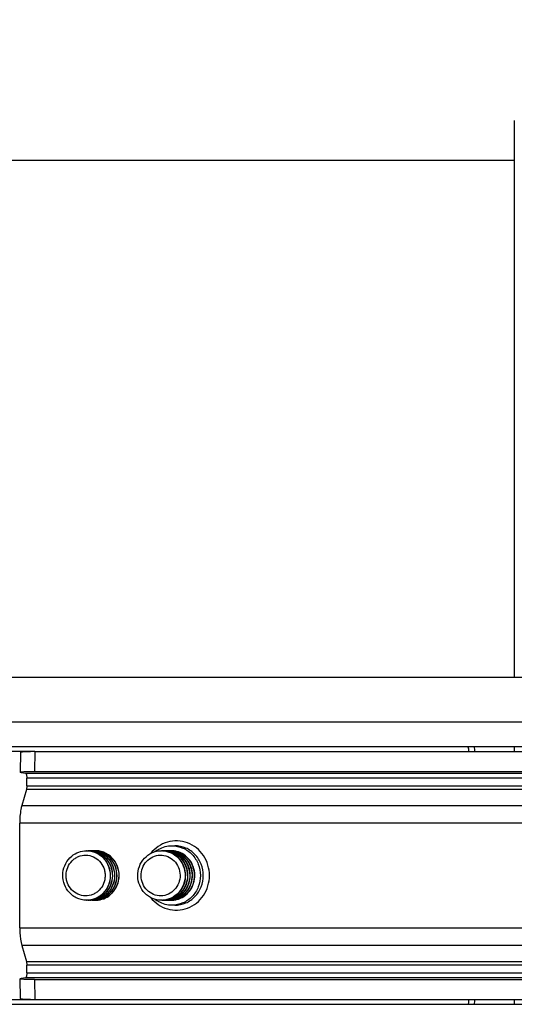
# Model space of a CAD drawing. Units: inches. Extents: x 0 to 17, y 0 to 11.
# Drawn here: x 10.9 to 11, y 4.1 to 4.5 of the extents above; entities that cross this region are included whole.
import ezdxf
from ezdxf.enums import TextEntityAlignment as Align

# ---------------------------------------------------------------- set-up
doc = ezdxf.new("R2010")
doc.units = ezdxf.units.IN
doc.header["$LTSCALE"] = 0.935
doc.header["$MEASUREMENT"] = 0
doc.layers.get('0').update_dxf_attribs({"linetype": 'CONTINUOUS'})
doc.styles.get("Standard").update_dxf_attribs({"font": 'bluprnt.ttf'})
doc.dimstyles.new('DIMSTYLE_1', dxfattribs={"dimtxt": 0.15625, "dimasz": 0.09375, "dimexe": 0.125, "dimexo": 0.0625, "dimgap": 0.078125, "dimtad": 0, "dimtih": 1, "dimtoh": 1, "dimlfac": 11.3636363636, "dimzin": 4, "dimdsep": 46, "dimtxsty": 'Standard', "dimblk": 'CLOSED', "dimblk1": 'CLOSED', "dimblk2": 'CLOSED', "dimcen": 0.09, "dimadec": 3, "dimazin": 1, "dimtfac": 1, "dimtdec": 3, "dimtofl": 0, "dimtmove": 0, "dimatfit": 3, "dimldrblk": 'CLOSED', "dimfxl": 0, "dimtolj": 1, "dimtzin": 4, "dimarcsym": 0})

# ---------------------------------------------------------------- blocks, each defined once
blk = doc.blocks.new('_CLOSED')
at = {"color": 0, "linetype": 'ByBlock'}
for p, q in [((0, 0), (-1, 0.1666666667)), ((-1, 0.1666666667), (-1, -0.1666666667)), ((-1, -0.1666666667), (0, 0)), ((-1, 0), (0, 0))]:
    blk.add_line(p, q, dxfattribs=at)
blk = doc.blocks.new('*D8')
at = {"color": 7, "linetype": 'Continuous'}
for p, q in [((10.2057043498, 4.2736417971), (10.2057043498, 5.642606553099999)), ((12.0695388511, 5.356685620199999), (12.0695388511, 5.642606553099999)), ((10.2057043498, 5.517606553099999), (10.7469966005, 5.517606553099999)), ((12.0695388511, 5.517606553099999), (11.5282466005, 5.517606553099999))]:
    blk.add_line(p, q, dxfattribs=at)
at = {"color": 7, "linetype": 'Continuous', "xscale": 0.09375, "yscale": 0.09375, "zscale": 0.09375, "rotation": 180}
blk.add_blockref('_CLOSED', (10.2057043498, 5.517606553099999), dxfattribs=at)
at = {"color": 7, "linetype": 'Continuous', "xscale": 0.09375, "yscale": 0.09375, "zscale": 0.09375}
blk.add_blockref('_CLOSED', (12.0695388511, 5.517606553099999), dxfattribs=at)
at = {"color": 7, "linetype": 'Continuous'}
for s, p, p2 in [('21.18', (10.8251216005, 5.439481553099999), (11.4501216005, 5.439481553099999)), ('[', (10.8251216005, 5.2051065531), (10.9501216005, 5.2051065531)), (']', (11.3251216005, 5.2051065531), (11.4501216005, 5.2051065531)), ('538', (10.9501216005, 5.2051065531), (11.3251216005, 5.2051065531))]:
    blk.add_text(s, height=0.15625, dxfattribs=at).set_placement(p, p2, align=Align.FIT)

msp = doc.modelspace()

# ---------------------------------------------------------------- linework, layer by layer
at = {"color": 7, "linetype": 'Continuous'}
for p, q in [((11.0231363812, 4.4578345488), (11.0231363812, 4.263110301)), ((10.4334368256, 4.443976281), (11.0231363812, 4.443976281)), ((11.595418068, 4.263110301), (10.4025376777, 4.263110301)), ((11.6141338237, 4.2388583325), (10.38881171, 4.2388583325)), ((11.0231363812, 4.2388583325), (11.0231363812, 4.2371260491)), ((10.8504940285, 4.2368679958), (10.8503895704, 4.2299483581)), ((10.8554291931, 4.2371260491), (11.2734626462, 4.2371260491)), ((10.8506824632, 4.2298437685), (10.8503895614, 4.2299483582)), ((10.8506824632, 4.2298437685), (10.8522129119, 4.2295653158)), ((10.8553247349, 4.2302064113), (11.2733581881, 4.2302064113)), ((10.8526857761, 4.2251231744), (10.8525396286, 4.223898265)), ((10.8526857761, 4.2251231744), (10.8526857761, 4.2278354064)), ((10.8525396286, 4.223898265), (10.8509216196, 4.218281092200001)), ((10.8501908821, 4.1754813796), (10.8501908821, 4.2121565453)), ((10.8995936516, 4.2024787297), (10.8997555472, 4.2024803798)), ((10.9003920177, 4.2024787297), (10.9005539133, 4.2024803798)), ((10.9011903838, 4.2024787297), (10.9013522794, 4.2024803798)), ((10.9019887499, 4.2024787297), (10.9021506455, 4.2024803798)), ((10.9027871159, 4.2024787297), (10.9029490116, 4.2024803798)), ((10.8999174428, 4.1851591952), (10.8997555472, 4.1851575451)), ((10.8999318803, 4.1851599287), (10.8999174428, 4.1851591952)), ((10.8999318889, 4.1851595029), (10.8999174428, 4.1851591952)), ((10.9007158089, 4.1851591952), (10.9005539133, 4.1851575451)), ((10.9007302464, 4.1851599287), (10.9007158089, 4.1851591952)), ((10.900730255, 4.1851595029), (10.9007158089, 4.1851591952)), ((10.901514175, 4.1851591952), (10.9013522794, 4.1851575451)), ((10.9015286125, 4.1851599287), (10.901514175, 4.1851591952)), ((10.9015286211, 4.1851595029), (10.901514175, 4.1851591952)), ((10.9023125411, 4.1851591952), (10.9021506455, 4.1851575451)), ((10.9023269785, 4.1851599287), (10.9023125411, 4.1851591952)), ((10.9023269872, 4.1851595029), (10.9023125411, 4.1851591952)), ((10.9031109072, 4.1851591952), (10.9029490116, 4.1851575451)), ((10.9031253446, 4.1851599287), (10.9031109072, 4.1851591952)), ((10.9031253533, 4.1851595029), (10.9031109072, 4.1851591952)), ((10.8509216196, 4.1693568327), (10.8525396286, 4.1637396599)), ((10.8525396286, 4.1637396599), (10.8526857761, 4.1625147505)), ((10.8526857761, 4.1598025185), (10.8526857761, 4.1625147505)), ((10.8503895614, 4.1576895667), (10.8506824632, 4.1577941564)), ((10.8504940285, 4.1507699291), (10.8503895704, 4.1576895668)), ((10.8522129119, 4.1580726091), (10.8506824632, 4.1577941564)), ((10.8553247349, 4.1574315136), (11.2733581881, 4.1574315136)), ((10.8554291931, 4.150511875799999), (11.2734626462, 4.150511875799999)), ((11.0072652263, 4.149905206100001), (11.007297079, 4.150511875799999)), ((11.0231363812, 4.150511875799999), (11.0231363812, 4.1487795924)), ((10.38881171, 4.1487795924), (11.6141338237, 4.1487795924))]:
    msp.add_line(p, q, dxfattribs=at)
at = {"color": 9, "linetype": 'Continuous'}
for p, q in [((10.3860322001, 4.2475197499), (11.6119235455, 4.2475197499)), ((10.8554291931, 4.2371260491), (10.6215478015, 4.2371260491)), ((10.8554291931, 4.2371260491), (10.8553247349, 4.2302064113)), ((10.8522129119, 4.2295653158), (11.2835172683, 4.2295653158)), ((11.2839901326, 4.2278354064), (10.8526857761, 4.2278354064)), ((10.8526857761, 4.2251231744), (11.2839901326, 4.2251231744)), ((11.2838439851, 4.223898265), (10.8525396286, 4.223898265)), ((10.8509216196, 4.218281092200001), (11.2822259761, 4.218281092200001)), ((11.2814952385, 4.2121565453), (10.8501908821, 4.2121565453)), ((10.8501908821, 4.1754813796), (11.2814952385, 4.1754813796)), ((11.2822259761, 4.1693568327), (10.8509216196, 4.1693568327)), ((10.8525396286, 4.1637396599), (11.2838439851, 4.1637396599)), ((11.2839901326, 4.1625147505), (10.8526857761, 4.1625147505)), ((10.8526857761, 4.1598025185), (11.2839901326, 4.1598025185)), ((11.2835172683, 4.1580726091), (10.8522129119, 4.1580726091)), ((10.8553247349, 4.1574315136), (10.8554291931, 4.150511875799999)), ((10.6215479045, 4.150511875799999), (10.8554291931, 4.150511875799999))]:
    msp.add_line(p, q, dxfattribs=at)
at = {"color": 7, "linetype": 'Continuous'}
for centre, radius, start, end in [((10.9797374291, 4.2371304128), 0.0295555654, 359.9915406516, 3.353768711), ((10.8735505465, 4.1945317236), 0.0079486464, 89.08642052190001, 89.99823026840001), ((10.8742989833, 4.194539862), 0.0079405081, 89.08642052190001, 92.4585220853), ((10.873677486, 4.194534007300001), 0.0079463464, 82.3272180803, 87.97158568020002), ((10.8750474515, 4.194539862), 0.0079405081, 89.0864205215, 92.4585220853), ((10.8744259543, 4.194534007300001), 0.0079463464, 82.32721807979998, 87.9715856806), ((10.8736741978, 4.1945108997), 0.0079696862, 79.58716612800002, 82.32597038130001), ((10.8736699612, 4.1944878699), 0.0079931024, 76.8402069317, 79.58713410730002), ((10.8757959197, 4.194539862), 0.0079405081, 89.0864205206, 92.4585220856), ((10.8751744225, 4.194534007300001), 0.0079463464, 82.3272180804, 87.97158568020002), ((10.874422666, 4.1945108997), 0.0079696862, 79.58716612800002, 82.32597038109999), ((10.874418465, 4.1944880444), 0.0079929243, 76.8902855476, 79.5871590926), ((10.8765443879, 4.194539862), 0.0079405081, 89.0864205206, 92.4585220856), ((10.8759229504, 4.194534535), 0.0079458155, 82.48850111109999, 87.9715856806), ((10.8751711914, 4.1945112731), 0.0079693084, 79.6514608466, 82.3260192373), ((10.8997549257, 4.194545018), 0.0079353551, 88.7216373718, 89.99551272080001), ((10.8997545984, 4.1945297403), 0.0079506363, 87.6824586316, 88.72173517600001), ((10.8999312833, 4.194536648), 0.0079437251, 79.0917744062, 89.99482064729999), ((10.9005533145, 4.194568024), 0.0079123499, 91.1680810864, 92.04420774350001), ((10.9005532918, 4.194545018), 0.0079353551, 88.7216373718, 89.99551272080001), ((10.9005529645, 4.1945297403), 0.0079506363, 87.6824586316, 88.72173517610001), ((10.9007296494, 4.194536648), 0.0079437251, 79.0917744062, 89.99482064729999), ((10.9013516806, 4.194568024), 0.0079123499, 91.1680810864, 92.04420774350001), ((10.9013516579, 4.194545018), 0.0079353551, 88.7216373718, 89.99551272080001), ((10.8999255057, 4.1944929134), 0.0079880019, 76.1285240185, 79.0905403111), ((10.9013513305, 4.1945297402), 0.0079506363, 87.6824586321, 88.72173517469999), ((10.9015280155, 4.194536648), 0.0079437251, 79.0917744067, 89.99482064729999), ((10.9021500467, 4.194568024), 0.0079123499, 91.1680810878, 92.04420774299999), ((10.902150024, 4.194545018), 0.0079353551, 88.72163737209999, 89.99551271979999), ((10.9007238718, 4.1944929134), 0.0079880019, 76.1285240187, 79.090540311), ((10.9021496966, 4.1945297403), 0.0079506363, 87.68245863280002, 88.72173517549999), ((10.9023263815, 4.194536648), 0.0079437251, 79.0917744066, 89.99482064729999), ((10.9029484128, 4.194568024), 0.0079123499, 91.1680810877, 92.04420774299999), ((10.9029483901, 4.194545018), 0.0079353551, 88.72163737209999, 89.99551271979999), ((10.9015222379, 4.1944929134), 0.0079880019, 76.12852401859999, 79.09054031069999), ((10.9029480627, 4.1945297402), 0.0079506363, 87.68245863280002, 88.72173517549999), ((10.9031247476, 4.194536648), 0.0079437251, 79.0917744062, 89.99482064729999), ((10.9023206039, 4.1944929134), 0.0079880019, 76.1285240183, 79.09054031079998), ((10.90311897, 4.1944929134), 0.0079880019, 76.1285240184, 79.0905403112), ((10.8732120627, 4.1940083626), 0.0085856559, 36.8590133428, 37.3533780849), ((10.8739605308, 4.1940083625), 0.008585656, 36.8590133458, 37.3533780795), ((10.8747089991, 4.1940083626), 0.0085856559, 36.8590133441, 37.3533780844), ((10.8754574674, 4.1940083626), 0.0085856559, 36.8590133428, 37.3533780849), ((10.8762059355, 4.1940083626), 0.0085856559, 36.8590133441, 37.3533780844), ((10.8733829209, 4.1934586374), 0.0083435391, 309.771832135, 310.4242711729), ((10.8741313892, 4.1934586374), 0.008343539, 309.7718321333, 310.4242711755), ((10.8748798573, 4.1934586375), 0.0083435391, 309.7718321377, 310.4242711709), ((10.8756283255, 4.1934586375), 0.0083435391, 309.7718321386, 310.4242711717), ((10.8763767938, 4.1934586375), 0.0083435391, 309.7718321377, 310.4242711709), ((10.8735510372, 4.1931021306), 0.0079445757, 269.9982316903, 270.910693985), ((10.8736774102, 4.1930987247), 0.0079411784, 272.4598662281, 274.975498758), ((10.8742995054, 4.1931021306), 0.0079445757, 267.9716648625, 270.910693985), ((10.8736755978, 4.1931193238), 0.007961857099999999, 274.9756360672, 283.1022712738), ((10.8744258784, 4.1930987247), 0.0079411784, 272.4598662282, 274.9754987576), ((10.8750479736, 4.1931021306), 0.0079445757, 267.9716648631, 270.9106939836), ((10.874424066, 4.1931193238), 0.007961857099999999, 274.9756360674, 283.0490725354), ((10.8751743466, 4.1930987247), 0.0079411784, 272.459866228, 274.9754987581), ((10.8757964418, 4.1931021306), 0.0079445757, 267.9716648625, 270.910693985), ((10.8751725342, 4.1931193238), 0.007961857099999999, 274.9756360673, 280.2961167593), ((10.8759228149, 4.1930987247), 0.0079411784, 272.4598662282, 274.9754987576), ((10.87654491, 4.1931021306), 0.0079445757, 267.9716648625, 270.910693985), ((10.8759210596, 4.1931187833), 0.0079613137, 274.9755630749, 277.4934778906), ((10.8997559988, 4.193075043), 0.007917494, 271.2729522584, 272.4436487428), ((10.8999326002, 4.193069900899999), 0.0079123499, 271.1680810864, 272.0442077435), ((10.8999311196, 4.193105188000001), 0.007947667299999999, 272.0458006903, 275.1542422005), ((10.9005546177, 4.1931003731), 0.0079428213, 267.6819416462, 269.9949186315), ((10.8999286663, 4.1931322609), 0.0079748703, 275.153720992, 283.8687668219), ((10.9005543649, 4.1930750429), 0.007917494, 271.2729522563, 272.4436487434), ((10.9007309663, 4.193069900899999), 0.0079123499, 271.1680810859, 272.044207745), ((10.9007294856, 4.193105188000001), 0.007947667299999999, 272.0458006897, 275.1542422011), ((10.9013529838, 4.1931003731), 0.0079428213, 267.6819416462, 269.9949186315), ((10.9007270324, 4.1931322609), 0.0079748703, 275.1537209923, 283.868766822), ((10.901352731, 4.193075043), 0.007917494, 271.2729522575, 272.443648743), ((10.9015293324, 4.193069900899999), 0.0079123499, 271.1680810859, 272.0442077449), ((10.9015278517, 4.193105188000001), 0.007947667299999999, 272.0458006899, 275.1542422007), ((10.9021513499, 4.1931003731), 0.0079428213, 267.6819416462, 269.9949186315), ((10.9015253985, 4.1931322609), 0.0079748703, 275.1537209918001, 283.8687668216), ((10.9021510971, 4.193075043), 0.007917494, 271.2729522584, 272.4436487427), ((10.9023276984, 4.193069900899999), 0.0079123499, 271.1680810859, 272.0442077448), ((10.9023262178, 4.193105188000001), 0.007947667299999999, 272.0458006899, 275.1542422008001), ((10.902949716, 4.1931003731), 0.0079428213, 267.6819416462, 269.9949186315), ((10.9023237646, 4.1931322609), 0.0079748703, 275.1537209919, 283.8687668218), ((10.9029494632, 4.193075043), 0.007917494, 271.272952257, 272.443648744), ((10.9031260645, 4.193069900899999), 0.0079123499, 271.1680810859, 272.0442077449), ((10.9031245839, 4.193105188000001), 0.007947667299999999, 272.0458006898, 275.1542422011), ((10.9031221307, 4.1931322609), 0.0079748703, 275.1537209922, 283.8687668214999), ((10.9797374491, 4.1505075134), 0.0295555455, 356.6462192257, 0.008457020899999999)]:
    msp.add_arc(centre, radius, start, end, dxfattribs=at)
for points, knots in [([(11.007297079, 4.2371260491), (11.007297079, 4.2375372831), (11.0072610078, 4.238048485299999), (11.0070040751, 4.2388583325), (11.0067981002, 4.2388583325)], [0, 0, 0, 0, 0.6662801381, 1, 1, 1, 1]), ([(10.8554291931, 4.2371260491), (10.8547678971, 4.2371260491), (10.8535824672, 4.2371162851), (10.8521888608, 4.2370766964), (10.8513357249, 4.2370230426), (10.8508846861, 4.2369831898), (10.8506618511, 4.2369392885), (10.8504945265, 4.2369027122), (10.8504940195, 4.2368679959)], [0, 0, 0, 0, 0.4000252182, 0.7189223237000001, 0.8376314659999999, 0.9249518424, 0.9789975285, 1, 1, 1, 1]), ([(10.8503895614, 4.2299483582), (10.8503900685, 4.2299830744), (10.8505573928, 4.2300196508), (10.8507802277, 4.2300635521), (10.8512312664, 4.2301034049), (10.8520844022, 4.230157058600001), (10.8534780086, 4.230196647300001), (10.8546634388, 4.2302064113), (10.8553247349, 4.2302064113)], [0, 0, 0, 0, 0.0210024527, 0.07504811360000001, 0.162368449, 0.2810775676, 0.5999746658, 1, 1, 1, 1]), ([(10.8522129119, 4.2295653158), (10.8524207635, 4.2295274989), (10.8526337308, 4.2287638535), (10.8526857761, 4.228235490299999), (10.8526857761, 4.2278354064)], [0, 0, 0, 0, 0.3455707647, 1, 1, 1, 1]), ([(10.8509216196, 4.218281092200001), (10.8507972105, 4.2178491862), (10.8503374787, 4.2158388388), (10.8501908821, 4.21376676), (10.8501908821, 4.2121565453)], [0, 0, 0, 0, 0.2182214904, 1, 1, 1, 1]), ([(10.8974947312, 4.2021573185), (10.8979185474, 4.2024866624), (10.8996902686, 4.2036530525), (10.9018558059, 4.2042126382), (10.9034364217, 4.2042126026)], [0, 0, 0, 0, 0.2534946883, 1, 1, 1, 1]), ([(10.9034364217, 4.2042126026), (10.9047330914, 4.2042125734), (10.9073722713, 4.2036630234), (10.9106805137, 4.201333433399999), (10.9128790065, 4.1978805242), (10.9133895991, 4.1951687686), (10.9133895991, 4.1938189625)], [0, 0, 0, 0, 0.2449680196, 0.4929104413, 0.7449933981999999, 1, 1, 1, 1]), ([(10.8670647096, 4.188420394), (10.8663872214, 4.1893080047), (10.8653678537, 4.1913784954), (10.865096698, 4.1948095733), (10.866090241, 4.1980956358), (10.8675302988, 4.199884022), (10.8683810347, 4.200592116)], [0, 0, 0, 0, 0.2497000332, 0.5015378286, 0.7524818229000001, 1, 1, 1, 1]), ([(10.8679082773, 4.189381339200001), (10.8673513822, 4.1901109549), (10.8667222979, 4.1913915585), (10.8664026072, 4.1932192649), (10.866426714, 4.195081207599999), (10.8671082221, 4.197336455899999), (10.8685800596, 4.1991635223), (10.8700879323, 4.2001834144), (10.8717465563, 4.2008752779), (10.8740321009, 4.201079009), (10.876641609, 4.20020376), (10.878023338, 4.1989746244), (10.8785713967, 4.1982565857)], [0, 0, 0, 0, 0.1264201952, 0.1904117585, 0.2544890219, 0.3815398602, 0.5068555654, 0.569032228, 0.6307715593, 0.7529433581, 0.8755857548999999, 1, 1, 1, 1]), ([(10.8683810347, 4.200592116), (10.869100154, 4.2011906614), (10.8707465569, 4.2021479214), (10.8726237327, 4.2024803981), (10.873550792, 4.2024803701)], [0, 0, 0, 0, 0.5022985881, 1, 1, 1, 1]), ([(10.873677282, 4.2024793596), (10.8748903373, 4.2024600164), (10.8773577699, 4.2018413119), (10.8792896679, 4.2001964828), (10.8800368743, 4.199217530899999)], [0, 0, 0, 0, 0.4962532316, 1, 1, 1, 1]), ([(10.8744257502, 4.2024793596), (10.8756388055, 4.2024600164), (10.8781062381, 4.2018413119), (10.8800381361, 4.2001964828), (10.8807853425, 4.199217530899999)], [0, 0, 0, 0, 0.4962532316, 1, 1, 1, 1]), ([(10.8751742184, 4.2024793596), (10.8763872737, 4.2024600164), (10.8788547063, 4.2018413119), (10.8807866043, 4.2001964828), (10.8815338107, 4.199217530899999)], [0, 0, 0, 0, 0.4962532316, 1, 1, 1, 1]), ([(10.8801634306, 4.199217530899999), (10.8795866185, 4.199973240799999), (10.8781792669, 4.2012942503), (10.8764033489, 4.2020574589), (10.8754897317, 4.202271064700001)], [0, 0, 0, 0, 0.5032910929, 1, 1, 1, 1]), ([(10.8759226866, 4.2024793596), (10.8771357419, 4.2024600164), (10.8796031745, 4.2018413119), (10.8815350725, 4.2001964828), (10.8822822789, 4.199217530899999)], [0, 0, 0, 0, 0.4962532316, 1, 1, 1, 1]), ([(10.8809118988, 4.199217530899999), (10.8803343828, 4.199974163), (10.8789249792, 4.2012965675), (10.8771463005, 4.2020595887), (10.8762313917, 4.2022726533)], [0, 0, 0, 0, 0.5032937496000001, 1, 1, 1, 1]), ([(10.881660367, 4.199217530899999), (10.8810441153, 4.2000249126), (10.8795203668, 4.2014233519), (10.8775883172, 4.2021709896), (10.8766027635, 4.2023509465)], [0, 0, 0, 0, 0.5034309111, 1, 1, 1, 1]), ([(10.8766711548, 4.2024793596), (10.8778842102, 4.2024600164), (10.8803516427, 4.2018413119), (10.8822835407, 4.2001964828), (10.8830307471, 4.199217530899999)], [0, 0, 0, 0, 0.4962532316, 1, 1, 1, 1]), ([(10.8831573034, 4.199217530899999), (10.8824254926, 4.2001763122), (10.8805433886, 4.2017929949), (10.8781399409, 4.2024333301), (10.8769523595, 4.2024753885)], [0, 0, 0, 0, 0.5037228338, 1, 1, 1, 1]), ([(10.8824088352, 4.199217530899999), (10.8817530175, 4.2000767499), (10.8801095405, 4.2015513321), (10.8780181798, 4.2022728521), (10.8769616685, 4.2024121647)], [0, 0, 0, 0, 0.5035516364, 1, 1, 1, 1]), ([(10.8914628128, 4.1936499014), (10.8914417835, 4.1947747555), (10.8918252322, 4.1970431407), (10.89360286, 4.1999565944), (10.8963220743, 4.2019537114), (10.8985128867, 4.2024566965), (10.8995936516, 4.2024787297)], [0, 0, 0, 0, 0.2549126077, 0.5070580269, 0.7550707225, 1, 1, 1, 1]), ([(10.8926279636, 4.1936799943), (10.8926106775, 4.1946046246), (10.8929260868, 4.196469235), (10.8943863051, 4.1988640686), (10.89662506, 4.2005057699), (10.8993070534, 4.2011242394), (10.9020108702, 4.2006161875), (10.9043105932, 4.199066434), (10.9058596503, 4.1967317024), (10.9062439433, 4.194881998600001), (10.9062612189, 4.1939579306)], [0, 0, 0, 0, 0.127526814, 0.2536680238, 0.3777435319, 0.5002765024, 0.6227260666, 0.7466031306, 0.8725507515, 1, 1, 1, 1]), ([(10.9000761038, 4.2024738734), (10.9011170043, 4.2024317495), (10.9032166624, 4.2019223538), (10.9058368928, 4.200010210799999), (10.9075932248, 4.1972387369), (10.9080280322, 4.1950711607), (10.9080482816, 4.1939880235)], [0, 0, 0, 0, 0.2450682006, 0.4931140558, 0.7451516820999999, 1, 1, 1, 1]), ([(10.9008744699, 4.2024738734), (10.9019153704, 4.2024317495), (10.9040150285, 4.2019223538), (10.9066352589, 4.200010210799999), (10.9083915909, 4.1972387369), (10.9088263983, 4.1950711607), (10.9088466477, 4.1939880235)], [0, 0, 0, 0, 0.2450682006, 0.4931140558, 0.7451516820999999, 1, 1, 1, 1]), ([(10.901672836, 4.2024738734), (10.9027137365, 4.2024317495), (10.9048133946, 4.2019223538), (10.907433625, 4.200010210799999), (10.909189957, 4.1972387369), (10.9096247644, 4.1950711607), (10.9096450138, 4.1939880235)], [0, 0, 0, 0, 0.2450682006, 0.4931140558, 0.7451516820999999, 1, 1, 1, 1]), ([(10.9082247357, 4.1939880235), (10.9082070443, 4.194934337), (10.9078716786, 4.1968267586), (10.9065157435, 4.1993421529), (10.9044501741, 4.2012721527), (10.9027276622, 4.2020289063), (10.9018405872, 4.2022479528)], [0, 0, 0, 0, 0.2541561748, 0.5060977277, 0.7546406270999999, 1, 1, 1, 1]), ([(10.9024712021, 4.2024738734), (10.9035121026, 4.2024317495), (10.9056117607, 4.2019223538), (10.9082319911, 4.200010210799999), (10.9099883231, 4.1972387369), (10.9104231304, 4.1950711607), (10.9104433799, 4.1939880235)], [0, 0, 0, 0, 0.2450682006, 0.4931140558, 0.7451516820999999, 1, 1, 1, 1]), ([(10.9090231018, 4.1939880235), (10.9090054104, 4.194934337), (10.9086700447, 4.1968267586), (10.9073141096, 4.1993421529), (10.9052485402, 4.2012721527), (10.9035260283, 4.2020289063), (10.9026389533, 4.2022479528)], [0, 0, 0, 0, 0.2541561748, 0.5060977277, 0.7546406270999999, 1, 1, 1, 1]), ([(10.9032695682, 4.2024738734), (10.9043104687, 4.2024317495), (10.9064101267, 4.2019223538), (10.9090303572, 4.200010210799999), (10.9107866892, 4.1972387369), (10.9112214965, 4.1950711607), (10.9112417459, 4.1939880235)], [0, 0, 0, 0, 0.2450682006, 0.4931140558, 0.7451516820999999, 1, 1, 1, 1]), ([(10.9098214679, 4.1939880235), (10.9098037765, 4.194934337), (10.9094684108, 4.1968267586), (10.9081124757, 4.1993421529), (10.9060469063, 4.2012721527), (10.9043243944, 4.2020289063), (10.9034373194, 4.2022479528)], [0, 0, 0, 0, 0.2541561748, 0.5060977277, 0.7546406270999999, 1, 1, 1, 1]), ([(10.910619834, 4.1939880235), (10.9106021426, 4.194934337), (10.9102667769, 4.1968267586), (10.9089108418, 4.1993421529), (10.9068452724, 4.2012721527), (10.9051227605, 4.2020289063), (10.9042356855, 4.2022479528)], [0, 0, 0, 0, 0.2541561748, 0.5060977277, 0.7546406270999999, 1, 1, 1, 1]), ([(10.9114182001, 4.1939880235), (10.9114005086, 4.194934337), (10.911065143, 4.1968267586), (10.9097092079, 4.1993421529), (10.9076436385, 4.2012721527), (10.9059211266, 4.2020289063), (10.9050340516, 4.2022479528)], [0, 0, 0, 0, 0.2541561748, 0.5060977277, 0.7546406270999999, 1, 1, 1, 1]), ([(10.8785713967, 4.1982565857), (10.8791282918, 4.19752697), (10.8797573761, 4.1962463664), (10.8800770668, 4.19441866), (10.88005296, 4.1925567173), (10.8793714519, 4.190301469), (10.8778996144, 4.1884744026), (10.8763917417, 4.1874545105), (10.8747331177, 4.186762647), (10.8724475731, 4.1865589159), (10.869838065, 4.1874341649), (10.868456336, 4.1886633005), (10.8679082773, 4.189381339200001)], [0, 0, 0, 0, 0.1264201952, 0.1904117585, 0.2544890219, 0.3815398602, 0.5068555654, 0.569032228, 0.6307715593, 0.7529433581, 0.8755857548999999, 1, 1, 1, 1]), ([(10.8800815659, 4.1991584513), (10.8807431183, 4.1982760353), (10.8817368613, 4.1962268375), (10.8820007288, 4.1928400669), (10.8810315732, 4.1895931473), (10.8796255983, 4.1878160128), (10.8787932258, 4.1871070041)], [0, 0, 0, 0, 0.2497129826, 0.50150721, 0.7524284954000001, 1, 1, 1, 1]), ([(10.8788471055, 4.1870458089), (10.8796978414, 4.1877539029), (10.8811378992, 4.1895422891), (10.8821314422, 4.1928283516), (10.8818602865, 4.1962594295), (10.8808409188, 4.1983299202), (10.8801634306, 4.199217530899999)], [0, 0, 0, 0, 0.2475181771, 0.4984621714, 0.7502999668000001, 1, 1, 1, 1]), ([(10.8808300341, 4.1991584513), (10.8814915865, 4.1982760353), (10.8824853295, 4.1962268375), (10.882749197, 4.1928400669), (10.8817800414, 4.1895931473), (10.8803740665, 4.1878160128), (10.879541694, 4.1871070041)], [0, 0, 0, 0, 0.2497129826, 0.50150721, 0.7524284954000001, 1, 1, 1, 1]), ([(10.8795955737, 4.1870458089), (10.8804463096, 4.1877539029), (10.8818863675, 4.1895422891), (10.8828799104, 4.1928283516), (10.8826087547, 4.1962594295), (10.881589387, 4.1983299202), (10.8809118988, 4.199217530899999)], [0, 0, 0, 0, 0.2475181771, 0.4984621714, 0.7502999668000001, 1, 1, 1, 1]), ([(10.8815785023, 4.1991584513), (10.8822400547, 4.1982760353), (10.8832337977, 4.1962268375), (10.8834976652, 4.1928400669), (10.8825285096, 4.1895931473), (10.8811225347, 4.1878160128), (10.8802901622, 4.1871070041)], [0, 0, 0, 0, 0.2497129826, 0.50150721, 0.7524284954000001, 1, 1, 1, 1]), ([(10.8803440419, 4.1870458089), (10.8811947778, 4.1877539029), (10.8826348357, 4.1895422891), (10.8836283786, 4.1928283516), (10.8833572229, 4.1962594295), (10.8823378552, 4.1983299202), (10.881660367, 4.199217530899999)], [0, 0, 0, 0, 0.2475181771, 0.4984621714, 0.7502999668000001, 1, 1, 1, 1]), ([(10.8823269705, 4.1991584513), (10.8829885229, 4.1982760353), (10.8839822659, 4.1962268375), (10.8842461334, 4.1928400669), (10.8832769778, 4.1895931473), (10.8818710029, 4.1878160128), (10.8810386304, 4.1871070041)], [0, 0, 0, 0, 0.2497129826, 0.50150721, 0.7524284954000001, 1, 1, 1, 1]), ([(10.8810925101, 4.1870458089), (10.881943246, 4.1877539029), (10.8833833039, 4.1895422891), (10.8843768469, 4.1928283516), (10.8841056911, 4.1962594295), (10.8830863235, 4.1983299202), (10.8824088352, 4.199217530899999)], [0, 0, 0, 0, 0.2475181771, 0.4984621714, 0.7502999668000001, 1, 1, 1, 1]), ([(10.8830754388, 4.1991584513), (10.8837369911, 4.1982760353), (10.8847307341, 4.1962268375), (10.8849946016, 4.1928400669), (10.884025446, 4.1895931473), (10.8826194711, 4.1878160128), (10.8817870986, 4.1871070041)], [0, 0, 0, 0, 0.2497129826, 0.50150721, 0.7524284954000001, 1, 1, 1, 1]), ([(10.8818409783, 4.1870458089), (10.8826917142, 4.1877539029), (10.8841317721, 4.1895422891), (10.8851253151, 4.1928283516), (10.8848541594, 4.1962594295), (10.8838347917, 4.1983299202), (10.8831573034, 4.199217530899999)], [0, 0, 0, 0, 0.2475181771, 0.4984621714, 0.7502999668000001, 1, 1, 1, 1]), ([(10.8997555472, 4.1851575519), (10.8986882021, 4.1851576303), (10.8965166461, 4.1856037979), (10.8937816175, 4.1874993682), (10.8919397965, 4.1903170025), (10.8914835718, 4.1925395063), (10.8914628128, 4.1936499014)], [0, 0, 0, 0, 0.2450451353, 0.4929888, 0.7450267264, 1, 1, 1, 1]), ([(10.9062612189, 4.1939579306), (10.906278505, 4.1930333003), (10.9059630957, 4.1911686899), (10.9045028774, 4.1887738563), (10.9022641225, 4.1871321551), (10.8995821291, 4.1865136855), (10.8968783122, 4.1870217374), (10.8945785892, 4.188571490899999), (10.8930295321, 4.1909062225), (10.8926452392, 4.1927559263), (10.8926279636, 4.1936799943)], [0, 0, 0, 0, 0.127526814, 0.2536680238, 0.3777435319, 0.5002765024, 0.6227260666, 0.7466031306, 0.8725507515, 1, 1, 1, 1]), ([(10.9080482816, 4.1939880235), (10.9080690306, 4.1928781639), (10.9076964515, 4.1906404429), (10.90596554, 4.187753542799999), (10.9033101348, 4.185748075799999), (10.9011595901, 4.185210236600001), (10.9000935753, 4.1851647488)], [0, 0, 0, 0, 0.2548393025, 0.5069797742000001, 0.7550481509, 1, 1, 1, 1]), ([(10.9088466477, 4.1939880235), (10.9088673967, 4.1928781639), (10.9084948176, 4.1906404429), (10.9067639061, 4.187753542799999), (10.9041085009, 4.185748075799999), (10.9019579562, 4.185210236600001), (10.9008919414, 4.1851647488)], [0, 0, 0, 0, 0.2548393025, 0.5069797742000001, 0.7550481509, 1, 1, 1, 1]), ([(10.9096450138, 4.1939880235), (10.9096657628, 4.1928781639), (10.9092931837, 4.1906404429), (10.9075622722, 4.187753542799999), (10.904906867, 4.185748075799999), (10.9027563223, 4.185210236600001), (10.9016903075, 4.1851647488)], [0, 0, 0, 0, 0.2548393025, 0.5069797742000001, 0.7550481509, 1, 1, 1, 1]), ([(10.9018402336, 4.185389879700001), (10.9027534987, 4.185615347), (10.9045256758, 4.1864046444), (10.9066253769, 4.1884258669), (10.9079611682, 4.1910517509), (10.9082429548, 4.193013487), (10.9082247357, 4.1939880235)], [0, 0, 0, 0, 0.2452674823, 0.4938350809000001, 0.7458619857, 1, 1, 1, 1]), ([(10.9104433799, 4.1939880235), (10.9104641288, 4.1928781639), (10.9100915498, 4.1906404429), (10.9083606383, 4.187753542799999), (10.9057052331, 4.185748075799999), (10.9035546884, 4.185210236600001), (10.9024886736, 4.1851647488)], [0, 0, 0, 0, 0.2548393025, 0.5069797742000001, 0.7550481509, 1, 1, 1, 1]), ([(10.9026385996, 4.185389879700001), (10.9035518648, 4.185615347), (10.9053240419, 4.1864046444), (10.907423743, 4.1884258669), (10.9087595343, 4.1910517509), (10.9090413209, 4.193013487), (10.9090231018, 4.1939880235)], [0, 0, 0, 0, 0.2452674823, 0.4938350809000001, 0.7458619857, 1, 1, 1, 1]), ([(10.9112417459, 4.1939880235), (10.9112624949, 4.1928781639), (10.9108899159, 4.1906404429), (10.9091590044, 4.187753542799999), (10.9065035991, 4.185748075799999), (10.9043530545, 4.185210236600001), (10.9032870397, 4.1851647488)], [0, 0, 0, 0, 0.2548393025, 0.5069797742000001, 0.7550481509, 1, 1, 1, 1]), ([(10.9133895991, 4.1938189625), (10.9133895991, 4.1924691592), (10.9128790212, 4.1897574458), (10.9106805821, 4.1863045448), (10.9073723575, 4.1839749529), (10.9047331329, 4.1834252931), (10.9034364217, 4.1834253223)], [0, 0, 0, 0, 0.2550059039, 0.5070817822, 0.7550242859, 1, 1, 1, 1]), ([(10.9034369657, 4.185389879700001), (10.9043502309, 4.185615347), (10.906122408, 4.1864046444), (10.9082221091, 4.1884258669), (10.9095579004, 4.1910517509), (10.909839687, 4.193013487), (10.9098214679, 4.1939880235)], [0, 0, 0, 0, 0.2452674823, 0.4938350809000001, 0.7458619857, 1, 1, 1, 1]), ([(10.9042353318, 4.185389879700001), (10.905148597, 4.185615347), (10.9069207741, 4.1864046444), (10.9090204752, 4.1884258669), (10.9103562664, 4.1910517509), (10.9106380531, 4.193013487), (10.910619834, 4.1939880235)], [0, 0, 0, 0, 0.2452674823, 0.4938350809000001, 0.7458619857, 1, 1, 1, 1]), ([(10.9050336979, 4.185389879700001), (10.9059469631, 4.185615347), (10.9077191401, 4.1864046444), (10.9098188413, 4.1884258669), (10.9111546325, 4.1910517509), (10.9114364192, 4.193013487), (10.9114182001, 4.1939880235)], [0, 0, 0, 0, 0.2452674823, 0.4938350809000001, 0.7458619857, 1, 1, 1, 1]), ([(10.873550792, 4.1851575548), (10.8723172515, 4.185157592099999), (10.8697974254, 4.1857573224), (10.8678244885, 4.187424970199999), (10.8670647096, 4.188420394)], [0, 0, 0, 0, 0.4962365172, 1, 1, 1, 1]), ([(10.8787205492, 4.1870458089), (10.8780174801, 4.1864606226), (10.8764129295, 4.1855196643), (10.8745835893, 4.1851729654), (10.8736773078, 4.1851585584)], [0, 0, 0, 0, 0.5022908364, 1, 1, 1, 1]), ([(10.8794690174, 4.1870458089), (10.8787659484, 4.1864606226), (10.8771613977, 4.1855196643), (10.8753320575, 4.1851729654), (10.874425776, 4.1851585584)], [0, 0, 0, 0, 0.5022908364, 1, 1, 1, 1]), ([(10.8802174856, 4.1870458089), (10.8795144166, 4.1864606226), (10.8779098659, 4.1855196643), (10.8760805257, 4.1851729654), (10.8751742442, 4.1851585584)], [0, 0, 0, 0, 0.5022908364, 1, 1, 1, 1]), ([(10.8754814366, 4.1853649179), (10.8760938768, 4.1855074612), (10.8772937458, 4.1859408472), (10.8783599953, 4.186640372), (10.8788471055, 4.1870458089)], [0, 0, 0, 0, 0.4980384032, 1, 1, 1, 1]), ([(10.8809659538, 4.1870458089), (10.8802628848, 4.1864606226), (10.8786583341, 4.1855196643), (10.8768289939, 4.1851729654), (10.8759227124, 4.1851585584)], [0, 0, 0, 0, 0.5022908364, 1, 1, 1, 1]), ([(10.8762226855, 4.1853632412), (10.8768364452, 4.1855054913), (10.8780389959, 4.185938906600001), (10.8791075147, 4.186639582200001), (10.8795955737, 4.1870458089)], [0, 0, 0, 0, 0.4980360772, 1, 1, 1, 1]), ([(10.8765960509, 4.1852857464), (10.8772778755, 4.1854096079), (10.8786201509, 4.1858397705), (10.8798069777, 4.1865987937), (10.8803440419, 4.1870458089)], [0, 0, 0, 0, 0.4979260818, 1, 1, 1, 1]), ([(10.881714422, 4.1870458089), (10.881011353, 4.1864606226), (10.8794068023, 4.1855196643), (10.8775774622, 4.1851729654), (10.8766711806, 4.1851585584)], [0, 0, 0, 0, 0.5022908364, 1, 1, 1, 1]), ([(10.8769593211, 4.1852254615), (10.8777098253, 4.185324177), (10.8791963157, 4.1857411683), (10.8805056446, 4.1865573425), (10.8810925101, 4.1870458089)], [0, 0, 0, 0, 0.4978353475, 1, 1, 1, 1]), ([(10.8770121151, 4.1851648638), (10.8778826566, 4.1852022495), (10.879631018, 4.1855705108), (10.881165149, 4.1864832951), (10.8818409783, 4.1870458089)], [0, 0, 0, 0, 0.4977278952, 1, 1, 1, 1]), ([(10.9034364217, 4.1834253223), (10.9018583594, 4.1834253579), (10.8996964469, 4.183982909), (10.89792655, 4.185145796700001), (10.8975030778, 4.185474146000001)], [0, 0, 0, 0, 0.746510454, 1, 1, 1, 1]), ([(10.8501908821, 4.1754813796), (10.8501908821, 4.1749180689), (10.8502519526, 4.172861664), (10.8505075801, 4.1707942361), (10.8509216196, 4.1693568327)], [0, 0, 0, 0, 0.2735637155, 1, 1, 1, 1]), ([(10.8526857761, 4.1598025185), (10.8526857761, 4.1594024346), (10.8526337308, 4.1588740714), (10.8524207635, 4.158110426), (10.8522129119, 4.1580726091)], [0, 0, 0, 0, 0.6544292353, 1, 1, 1, 1]), ([(10.8553247349, 4.1574315136), (10.854663439, 4.1574315136), (10.853478009, 4.1574412776), (10.8520844027, 4.1574808663), (10.8512312668, 4.15753452), (10.8507802279, 4.1575743728), (10.850557393, 4.1576182741), (10.8503900684, 4.1576548505), (10.8503895614, 4.1576895667)], [0, 0, 0, 0, 0.4000252182, 0.7189223237000001, 0.8376314659999999, 0.9249518424, 0.9789975285, 1, 1, 1, 1]), ([(10.8504940195, 4.150769929), (10.8504945266, 4.1507352128), (10.8506618509, 4.1506986364), (10.8508846859, 4.1506547351), (10.8513357245, 4.1506148823), (10.8521888603, 4.1505612286), (10.8535824668, 4.1505216398), (10.8547678969, 4.150511875799999), (10.8554291931, 4.150511875799999)], [0, 0, 0, 0, 0.0210024527, 0.07504811360000001, 0.162368449, 0.2810775676, 0.5999746658, 1, 1, 1, 1]), ([(11.0067981002, 4.1487795924), (11.0068542415, 4.1487795924), (11.0072249163, 4.1490643706), (11.0072263698, 4.1495427495), (11.0072652263, 4.149905206100001)], [0, 0, 0, 0, 0.1334553631, 1, 1, 1, 1])]:
    msp.add_open_spline(points, degree=3, knots=knots, dxfattribs=at)
at = {"color": 9, "linetype": 'Continuous'}
for points, knots in [([(10.9165453985, 4.1938189625), (10.9165453985, 4.1962488155), (10.9150955664, 4.201177539100001), (10.9091777811, 4.2059493451), (10.9016121412, 4.2062796411), (10.8974417812, 4.2033915456), (10.895975111, 4.2015340482)], [0, 0, 0, 0, 0.2555974683, 0.5053384881, 0.7510423254, 1, 1, 1, 1]), ([(10.9143875568, 4.1938189625), (10.9143875568, 4.1951687312), (10.9138770109, 4.1978804015), (10.9116786379, 4.2013333324), (10.9083703962, 4.203663021000001), (10.9057311117, 4.2042126632), (10.9044343793, 4.2042126632)], [0, 0, 0, 0, 0.2549985656, 0.5070722483, 0.7550210632, 1, 1, 1, 1]), ([(10.8959701807, 4.1861100894), (10.8974359688, 4.1842511477), (10.9016057413, 4.1813597168), (10.9091737343, 4.1816865711), (10.9150946956, 4.1864582144), (10.9165453985, 4.191388408), (10.9165453985, 4.1938189625)], [0, 0, 0, 0, 0.2489534743, 0.4946534166, 0.7443965171, 1, 1, 1, 1]), ([(10.9044343793, 4.1834252617), (10.9057311117, 4.1834252617), (10.9083703962, 4.1839749039), (10.9116786379, 4.1863045925), (10.9138770109, 4.1897575234), (10.9143875568, 4.1924691937), (10.9143875568, 4.1938189625)], [0, 0, 0, 0, 0.2449789368, 0.4929277517, 0.7450014344, 1, 1, 1, 1])]:
    msp.add_open_spline(points, degree=3, knots=knots, dxfattribs=at)

# ---------------------------------------------------------------- dimensions: what is measured, and where the dimension line sits
at = {"color": 7, "linetype": 'Continuous'}
dim = msp.add_linear_dim(base=(12.0695388511, 5.517606553099999), p1=(10.2057043498, 4.2111417971), p2=(12.0695388511, 5.294185620199999), text='<>\\P[]', dimstyle='DIMSTYLE_1', dxfattribs=at)
dim.commit()
dim.dimension.update_dxf_attribs({"geometry": '*D8', "text_midpoint": (11.1376216005, 5.400419053099999), "dimtype": 160})

doc.saveas('drawing.dxf')
